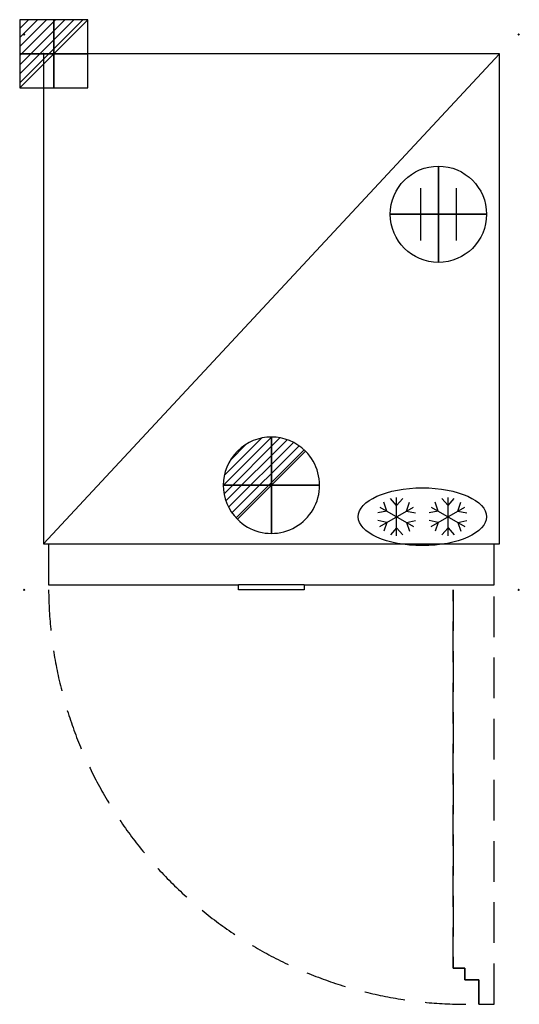
# Model space of a CAD drawing. Units: millimetres. Extents: x -7 to 771, y -1510 to 23.
import ezdxf

# ---------------------------------------------------------------- set-up
doc = ezdxf.new("R2010")
doc.units = ezdxf.units.MM
doc.header["$PDMODE"] = 3
doc.linetypes.add('NASCOSTA', pattern=[9.525, 6.35, -3.175])
for name, color, linetype in [('IQ_200_2D', 1, 'Continuous'), ('IQ_204_2D', 7, 'Continuous'), ('IQ_CON_CONNECTION_INT', 7, 'Continuous'), ('IQ_CON_DRAIN_INT', 7, 'Continuous'), ('IQ_CON_ELECTRICITY_INT', 7, 'Continuous'), ('IQ_INS_3D', 3, 'Continuous')]:
    doc.layers.add(name, color=color, linetype=linetype)

# ---------------------------------------------------------------- blocks, each defined once
blk = doc.blocks.new('FREEZER')
at = {"layer": 'IQ_204_2D'}
for p, q in [((-160, 131.5), (-169.6, 142.4)), ((-160, 84), (-160, 144)), ((-160, 131.5), (-150.4, 142.4)), ((-80, 131.5), (-89.6, 142.4)), ((-80, 84), (-80, 144)), ((-80, 131.5), (-70.4, 142.4)), ((-175.2, 122.7), (-189.4, 119.9)), ((-186, 129), (-134, 99)), ((-186, 99), (-134, 129)), ((-175.2, 122.7), (-179.8, 136.5)), ((-144.8, 122.7), (-140.2, 136.5)), ((-144.8, 122.7), (-130.6, 119.9)), ((-95.2, 122.7), (-109.4, 119.9)), ((-106, 99), (-54, 129)), ((-106, 129), (-54, 99)), ((-95.2, 122.7), (-99.8, 136.5)), ((-64.8, 122.7), (-60.2, 136.5)), ((-64.8, 122.7), (-50.6, 119.9)), ((-175.2, 105.2), (-189.4, 108.1)), ((-144.8, 105.2), (-130.6, 108.1)), ((-95.2, 105.2), (-109.4, 108.1)), ((-64.8, 105.2), (-50.6, 108.1)), ((-175.2, 105.2), (-179.8, 91.5)), ((-160, 96.5), (-169.6, 85.6)), ((-160, 96.5), (-150.4, 85.6)), ((-144.8, 105.2), (-140.2, 91.5)), ((-95.2, 105.2), (-99.8, 91.5)), ((-80, 96.5), (-89.6, 85.6)), ((-80, 96.5), (-70.4, 85.6)), ((-64.8, 105.2), (-60.2, 91.5))]:
    blk.add_line(p, q, dxfattribs=at)
blk.add_ellipse((-120, 114), major_axis=(-100, 0), ratio=0.45, dxfattribs=at)
blk = doc.blocks.new('*X6')
at = {"color": 0}
for p, q in [((286.774344, 2204.447934), (296.618251, 2214.291842)), ((286.774344, 2205.862148), (295.204037, 2214.291842)), ((286.774344, 2207.276361), (293.789824, 2214.291842)), ((286.774344, 2208.690575), (292.37561, 2214.291842)), ((286.774344, 2210.104788), (290.961397, 2214.291842)), ((286.774344, 2211.519002), (289.547183, 2214.291842)), ((286.774344, 2212.933216), (288.13297, 2214.291842))]:
    blk.add_line(p, q, dxfattribs=at)
blk = doc.blocks.new('ELECTRICITY')
for p, q in [((2.121, 2.121), (-2.121, 2.121)), ((-2.121, 2.121), (-2.121, -2.121)), ((-2.121, -2.121), (2.121, 2.121)), ((2.121, -2.121), (2.121, 2.121)), ((-2.121, -2.121), (2.121, -2.121))]:
    blk.add_line(p, q)
at = {"extrusion": (-1, 0, 0)}
for p, q in [((0, -2.121, 2.121), (0, 2.121, 2.121)), ((0, 2.121, -2.121), (0, -2.121, -2.121)), ((0, 2.121, 2.121), (0, 2.121, -2.121)), ((0, 2.121, -2.121), (0, -2.121, 2.121)), ((0, -2.121, -2.121), (0, -2.121, 2.121))]:
    blk.add_line(p, q, dxfattribs=at)
at = {"extrusion": (0, -1, 0)}
for p, q in [((2.121, 0, 2.121), (-2.121, 0, 2.121)), ((-2.121, 0, -2.121), (2.121, 0, -2.121)), ((-2.121, 0, 2.121), (-2.121, 0, -2.121)), ((-2.121, 0, -2.121), (2.121, 0, 2.121)), ((2.121, 0, -2.121), (2.121, 0, 2.121))]:
    blk.add_line(p, q, dxfattribs=at)
at = {"xscale": 0.4000000000000909, "yscale": 0.4000000000000909, "zscale": 0.4000000000000909}
blk.add_blockref('*X6', (-116.831, -883.595), dxfattribs=at)
at = {"extrusion": (-1, 0, 0), "xscale": 0.3999999999999773, "yscale": 0.3999999999999773, "zscale": 0.3999999999999773}
blk.add_blockref('*X6', (-116.831, -883.595), dxfattribs=at)
at = {"extrusion": (0, -1, 0), "xscale": 0.4000000000000909, "yscale": 0.4000000000000909, "zscale": 0.4000000000000909}
blk.add_blockref('*X6', (-116.831, -883.595), dxfattribs=at)
blk = doc.blocks.new('CONNECTION')
for p, q in [((-1.106, 1.636), (-1.106, -1.636)), ((1.106, 1.636), (1.106, -1.636)), ((-1.106, 0), (1.106, 0))]:
    blk.add_line(p, q)
at = {"extrusion": (-1, 0, 0)}
for p, q in [((0, 1.106, 1.636), (0, 1.106, -1.636)), ((0, 1.106), (0, -1.106)), ((0, -1.106, 1.636), (0, -1.106, -1.636))]:
    blk.add_line(p, q, dxfattribs=at)
at = {"extrusion": (0, -1, 0)}
for p, q in [((-1.106, 0, 1.636), (-1.106, 0, -1.636)), ((-1.106, 0), (1.106, 0)), ((1.106, 0, 1.636), (1.106, 0, -1.636))]:
    blk.add_line(p, q, dxfattribs=at)
blk.add_circle((0, 0), 3)
at = {"extrusion": (-1, 0, 0)}
blk.add_circle((0, 0), 3, dxfattribs=at)
at = {"extrusion": (0, -1, 0)}
blk.add_circle((0, 0), 3, dxfattribs=at)
blk = doc.blocks.new('*X9')
at = {"color": 0}
for p, q in [((313.99, 2209.04), (321.51, 2216.55)), ((314.11, 2207.74), (322.8, 2216.44)), ((314.16, 2210.62), (319.93, 2216.39)), ((314.4, 2206.62), (323.93, 2216.15)), ((314.82, 2205.62), (324.92, 2215.72)), ((315.1, 2212.98), (317.57, 2215.44)), ((315.35, 2204.74), (325.8, 2215.19)), ((315.99, 2203.96), (326.58, 2214.56))]:
    blk.add_line(p, q, dxfattribs=at)
blk = doc.blocks.new('DRAIN')
blk.add_line((-2.121, -2.121), (2.121, 2.121))
at = {"extrusion": (-1, 0, 0)}
blk.add_line((0, 2.121, -2.121), (0, -2.121, 2.121), dxfattribs=at)
at = {"extrusion": (0, -1, 0)}
blk.add_line((-2.121, 0, -2.121), (2.121, 0, 2.121), dxfattribs=at)
at = {"extrusion": (-1, 0, 0)}
for start, end in [(45, 225), (225, 45)]:
    blk.add_arc((0, 0), 3, start, end, dxfattribs=at)
for start, end in [(45, 225), (225, 45)]:
    blk.add_arc((0, 0), 3, start, end)
at = {"extrusion": (0, -1, 0)}
for start, end in [(45, 225), (225, 45)]:
    blk.add_arc((0, 0), 3, start, end, dxfattribs=at)
at = {"xscale": 0.4000000000000909, "yscale": 0.4000000000000909, "zscale": 0.4000000000000909}
blk.add_blockref('*X9', (-128.597, -883.621), dxfattribs=at)
at = {"extrusion": (-1, 0, 0), "xscale": 0.3999999999999773, "yscale": 0.3999999999999773, "zscale": 0.3999999999999773}
blk.add_blockref('*X9', (-128.597, -883.621), dxfattribs=at)
at = {"extrusion": (0, -1, 0), "xscale": 0.4000000000000909, "yscale": 0.4000000000000909, "zscale": 0.4000000000000909}
blk.add_blockref('*X9', (-128.597, -883.621), dxfattribs=at)

msp = doc.modelspace()

# ---------------------------------------------------------------- linework, layer by layer
at = {"layer": 'IQ_200_2D'}
for points in [[(740, -30), (30, -30), (30, -793), (38, -793), (38, -857), (333.5, -857)], [(436, -857), (732, -857), (732, -793), (740, -793), (740, -30)], [(436, -857), (436, -865), (333.5, -865), (333.5, -857)]]:
    msp.add_lwpolyline(points, dxfattribs=at)
at = {"layer": 'IQ_204_2D'}
msp.add_line((436, -857), (333.5, -857), dxfattribs=at)
at = {"layer": 'IQ_204_2D', "linetype": 'NASCOSTA', "ltscale": 10}
for p, q in [((668, -865), (668, -1454)), ((668, -1454), (668, -865)), ((732, -1510), (732, -865)), ((668, -1454), (686, -1454)), ((686, -1454), (668, -1454)), ((686, -1454), (686, -1472)), ((686, -1472), (686, -1454)), ((686, -1472), (708, -1472)), ((708, -1472), (686, -1472)), ((708, -1472), (708, -1510)), ((708, -1510), (708, -1472)), ((708, -1510), (732, -1510))]:
    msp.add_line(p, q, dxfattribs=at)
at = {"layer": 'IQ_204_2D'}
for points in [[(30, -793), (740, -30)], [(38, -793), (732, -793)]]:
    msp.add_lwpolyline(points, dxfattribs=at)
at = {"layer": 'IQ_204_2D', "linetype": 'NASCOSTA', "ltscale": 10}
msp.add_arc((688, -860.3), 650, 180.414, 271.764, dxfattribs=at)
at = {"layer": 'IQ_INS_3D'}
for p in [(0, 0), (770, 0), (30, -30), (0, -865), (770, -865)]:
    msp.add_point(p, dxfattribs=at)

# ---------------------------------------------------------------- block references
at = {"layer": 'IQ_204_2D'}
msp.add_blockref('FREEZER', (740, -865), dxfattribs=at)
at = {"layer": 'IQ_CON_CONNECTION_INT', "xscale": 25, "yscale": 25, "zscale": 25}
msp.add_blockref('CONNECTION', (645, -280), dxfattribs=at)
at = {"layer": 'IQ_CON_DRAIN_INT', "xscale": 25, "yscale": 25, "zscale": 25}
msp.add_blockref('DRAIN', (385, -702), dxfattribs=at)
at = {"layer": 'IQ_CON_ELECTRICITY_INT', "xscale": 25, "yscale": 25, "zscale": 25}
msp.add_blockref('ELECTRICITY', (46, -30), dxfattribs=at)

doc.saveas('drawing.dxf')
